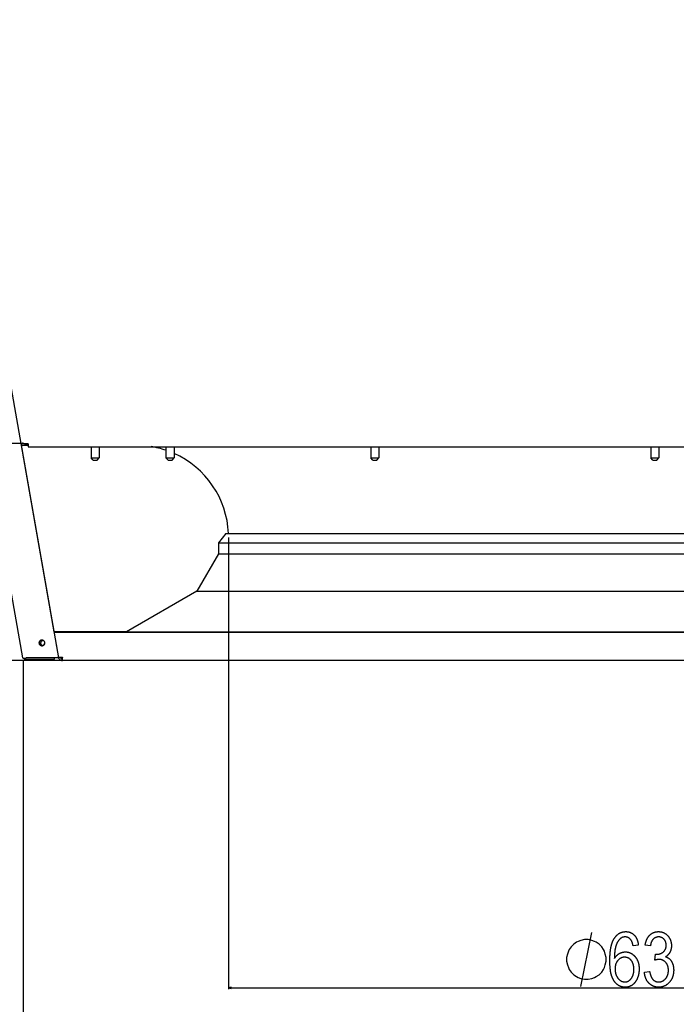
# Model space of a CAD drawing. Extents: x -3887 to 4183, y -2728 to 3716.
# Drawn here: x -449 to 37, y -2336 to -1608 of the extents above; entities that cross this region are included whole.
import ezdxf

# ---------------------------------------------------------------- set-up
doc = ezdxf.new("R2010")
doc.units = 0
doc.header["$MEASUREMENT"] = 0
doc.layers.get('0').update_dxf_attribs({"linetype": 'CONTINUOUS'})

msp = doc.modelspace()

# ---------------------------------------------------------------- linework, layer by layer
at = {"color": 7}
for p, q in [((-446.630646, -2080.143066), (-529.860168, -1608.124756)), ((-419.959564, -2080.147461), (-503.189178, -1608.12915)), ((-467.765717, -1921.382324), (-447.182159, -1921.402832)), ((-419.954987, -2079.972412), (-447.915253, -1921.4021)), ((-447.851532, -1921.763428), (-447.915131, -1921.402832)), ((-447.900116, -1921.488037), (-446.818695, -1921.489258)), ((-442.721893, -1921.762695), (-447.851654, -1921.762695)), ((-446.818512, -1921.426514), (-446.818695, -1921.489258)), ((-446.092438, -1921.549561), (-445.714996, -1921.63916)), ((-443.929535, -1921.715576), (-442.721893, -1921.715576)), ((-442.721893, -1921.715576), (-442.721893, -1921.907715)), ((-442.721893, -1921.907715), (-442.721893, -1923.973389)), ((-442.721893, -1923.012695), (-447.631256, -1923.012695)), ((-423.324615, -2060.862549), (-447.631134, -1923.013428)), ((-442.721893, -1923.973389), (-347.559692, -1923.973389)), ((-396.184082, -1923.973877), (-396.184082, -1932.262695)), ((-390.184082, -1923.973877), (-390.184082, -1932.262695)), ((-347.559692, -1923.973389), (386.49646, -1923.973389)), ((-340.718597, -1923.973633), (-340.718597, -1932.262695)), ((-334.718597, -1923.973633), (-334.718597, -1932.262695)), ((-189.184082, -1923.973633), (-189.184082, -1932.262695)), ((-183.184082, -1923.973633), (-183.184082, -1932.262695)), ((17.81591, -1923.973633), (17.81591, -1932.262695)), ((23.81591, -1923.973633), (23.81591, -1932.262695)), ((-396.184082, -1932.262695), (-391.086823, -1932.262695)), ((-394.684082, -1933.762695), (-396.184082, -1932.262695)), ((-394.684082, -1933.762695), (-392.135437, -1933.762695)), ((-392.135437, -1933.762695), (-391.684082, -1933.762695)), ((-391.684082, -1933.762695), (-390.184082, -1932.262695)), ((-391.086823, -1932.262695), (-390.184082, -1932.262695)), ((-340.718597, -1932.262695), (-340.588165, -1932.262695)), ((-339.218597, -1933.762695), (-340.718597, -1932.262695)), ((-340.588165, -1932.262695), (-334.718597, -1932.262695)), ((-339.218597, -1933.762695), (-339.153381, -1933.762695)), ((-339.153381, -1933.762695), (-336.218597, -1933.762695)), ((-336.218597, -1933.762695), (-334.718597, -1932.262695)), ((-189.184082, -1932.262695), (-189.05365, -1932.262695)), ((-187.684082, -1933.762695), (-189.184082, -1932.262695)), ((-189.05365, -1932.262695), (-183.184082, -1932.262695)), ((-187.684082, -1933.762695), (-187.618866, -1933.762695)), ((-187.618866, -1933.762695), (-184.684082, -1933.762695)), ((-184.684082, -1933.762695), (-183.184082, -1932.262695)), ((17.81591, -1932.262695), (17.94635, -1932.262695)), ((19.31591, -1933.762695), (17.81591, -1932.262695)), ((17.94635, -1932.262695), (23.81591, -1932.262695)), ((19.31591, -1933.762695), (19.381134, -1933.762695)), ((19.381134, -1933.762695), (22.31591, -1933.762695)), ((22.31591, -1933.762695), (23.81591, -1932.262695)), ((-296.4841, -1988.062744), (-301.934082, -1995.062744)), ((-301.934082, -1995.062744), (-133.918671, -1995.062744)), ((-301.934082, -1995.062744), (-301.934082, -2003.062744)), ((-296.4841, -1988.062744), (-131.305817, -1988.062744)), ((-294.434082, -1991.012695), (-294.434082, -2325.099365)), ((-133.918671, -1995.062744), (343.565918, -1995.062744)), ((-131.305817, -1988.062744), (338.115906, -1988.062744)), ((-301.934082, -2003.062744), (-317.968536, -2030.835205)), ((-301.934082, -2003.062744), (-133.918671, -2003.062744)), ((-133.918671, -2003.062744), (343.565918, -2003.062744)), ((-317.968536, -2030.835205), (-369.976837, -2060.862305)), ((-317.968536, -2030.835205), (-141.605988, -2030.835205)), ((-141.605988, -2030.835205), (359.600342, -2030.835205)), ((-369.975983, -2060.861816), (-423.32547, -2060.861816)), ((-423.324738, -2060.861816), (464.908508, -2060.861816)), ((-423.286469, -2061.079102), (464.870239, -2061.079102)), ((-417.384125, -2082.062744), (-1213.199341, -2082.062744)), ((-446.292145, -2082.062744), (-446.292145, -2526.515381)), ((-444.387177, -2080.969482), (-423.185822, -2080.969482)), ((-419.959564, -2080.147461), (-444.180084, -2080.146484)), ((-423.185822, -2080.969482), (-423.185822, -2080.147461)), ((-420.177155, -2080.408936), (-419.328644, -2081.257324)), ((-420.013458, -2079.640869), (-417.384125, -2079.640869)), ((-419.959564, -2080.147461), (-419.954987, -2079.972412)), ((-419.177277, -2079.640869), (-418.444733, -2080.373535)), ((-417.384125, -2079.640869), (-417.384125, -2079.790283)), ((-417.384125, -2082.062744), (-417.384125, -2079.790283)), ((459.0159, -2082.062744), (-417.384125, -2082.062744)), ((-292.502258, -2323.581787), (-294.434082, -2324.099365)), ((-294.434082, -2324.099365), (-292.502258, -2324.616943)), ((-292.502258, -2324.616943), (-292.502258, -2323.581787)), ((-292.502258, -2324.099365), (334.134064, -2324.099365))]:
    msp.add_line(p, q, dxfattribs=at)
for points in [[(-446.092405, -1921.549539), (-446.184544, -1921.524733), (-446.284317, -1921.501985), (-446.391569, -1921.481329), (-446.506135, -1921.462798), (-446.627839, -1921.446419), (-446.756494, -1921.432219), (-446.8919, -1921.420219), (-447.033849, -1921.410437), (-447.182124, -1921.402889)], [(-445.714996, -1921.63916), (-445.625153, -1921.654297), (-445.533356, -1921.667725), (-445.344574, -1921.689697), (-445.150604, -1921.706299), (-444.952667, -1921.717773), (-444.751801, -1921.724854), (-444.548492, -1921.727783), (-444.394806, -1921.727539), (-444.240204, -1921.725342), (-443.929535, -1921.715576)], [(-430.357658, -2069.081251), (-430.370156, -2068.792586), (-430.422457, -2068.508253), (-430.513589, -2068.233549), (-430.641852, -2067.973591), (-430.804859, -2067.733222), (-430.999571, -2067.516918), (-431.222363, -2067.32871), (-431.469084, -2067.172104), (-431.735138, -2067.050016), (-432.015569, -2066.964721), (-432.305153, -2066.917808), (-432.598496, -2066.91015), (-432.890132, -2066.941891), (-433.174631, -2067.012439), (-433.446691, -2067.12048), (-433.701246, -2067.264002), (-433.933552, -2067.44033), (-434.139284, -2067.64618), (-434.314607, -2067.877718), (-434.456257, -2068.13063), (-434.561595, -2068.400205), (-434.628658, -2068.681422), (-434.656197, -2068.969042)], [(-431.520598, -2067.145034), (-431.833276, -2067.197306), (-432.134744, -2067.294309), (-432.418442, -2067.433931), (-432.678196, -2067.613135), (-432.908354, -2067.82802), (-433.103908, -2068.073911), (-433.260602, -2068.345458), (-433.375028, -2068.636751), (-433.444694, -2068.941452), (-433.468086, -2069.25293)], [(-434.656197, -2068.969042), (-434.656651, -2069.056082), (-434.65347, -2069.14307), (-434.646659, -2069.229858), (-434.636232, -2069.3163), (-434.622204, -2069.40225), (-434.604599, -2069.487562), (-434.583448, -2069.572093), (-434.558787, -2069.655698), (-434.530656, -2069.738238)], [(-434.652069, -2068.88129), (-434.649413, -2068.95859), (-434.64389, -2069.035746), (-434.635509, -2069.112654), (-434.62428, -2069.189212), (-434.610219, -2069.265317), (-434.593344, -2069.340867), (-434.573677, -2069.415763), (-434.551245, -2069.489903), (-434.526078, -2069.563189)], [(-434.530656, -2069.738238), (-434.417533, -2069.994318), (-434.27118, -2070.233543), (-434.094143, -2070.45175), (-433.889499, -2070.645145), (-433.66081, -2070.810364), (-433.412052, -2070.944534), (-433.147551, -2071.045321), (-432.871909, -2071.110972), (-432.589918, -2071.140346), (-432.306484, -2071.132931), (-432.026537, -2071.088857), (-431.754944, -2071.008889), (-431.49643, -2070.89442), (-431.255492, -2070.747439), (-431.036319, -2070.570504), (-430.842723, -2070.36669), (-430.678072, -2070.139545), (-430.545229, -2069.893017), (-430.446505, -2069.631394), (-430.383617, -2069.359228), (-430.357658, -2069.081251)], [(-434.526078, -2069.563189), (-434.408474, -2069.827777), (-434.255408, -2070.074176), (-434.069729, -2070.297802), (-433.854891, -2070.494496), (-433.61489, -2070.660597), (-433.354191, -2070.793016), (-433.077645, -2070.889289), (-432.790397, -2070.947626), (-432.497789, -2070.96694), (-432.205266, -2070.946873), (-431.918271, -2070.887798), (-431.642141, -2070.790813), (-431.382015, -2070.657724), (-431.142731, -2070.491006), (-430.928741, -2070.293761), (-430.744027, -2070.069658), (-430.592024, -2069.822866), (-430.47556, -2069.557978), (-430.396803, -2069.27992), (-430.357217, -2068.993865)], [(-433.468086, -2069.25293), (-433.456318, -2069.474154), (-433.421144, -2069.692956), (-433.362948, -2069.90694), (-433.282367, -2070.113766), (-433.180284, -2070.311169), (-433.057816, -2070.496987), (-432.916304, -2070.669186), (-432.757297, -2070.825883), (-432.582534, -2070.965361)], [(-433.465551, -2069.138674), (-433.437537, -2069.391548), (-433.37893, -2069.639288), (-433.290579, -2069.878319), (-433.173756, -2070.105191), (-433.03015, -2070.316629), (-432.861832, -2070.50958), (-432.671232, -2070.681261), (-432.461101, -2070.829194), (-432.234473, -2070.951242)], [(-433.465261, -2069.14439), (-433.436684, -2069.396439), (-433.37771, -2069.643315), (-433.289185, -2069.881476), (-433.17238, -2070.107504), (-433.028969, -2070.318158), (-432.861011, -2070.510414), (-432.670916, -2070.681513), (-432.461411, -2070.829002), (-432.235501, -2070.950764)], [(-432.237068, -2070.950978), (-431.915163, -2070.886934), (-431.606963, -2070.77535), (-431.319662, -2070.618829), (-431.059964, -2070.421027), (-430.833933, -2070.186558), (-430.646843, -2069.920896), (-430.50306, -2069.630242), (-430.405942, -2069.321378), (-430.357754, -2069.001515)], [(-446.630629, -2080.143105), (-446.596299, -2080.197689), (-446.514717, -2080.242761), (-446.387471, -2080.277443), (-446.217037, -2080.301061), (-446.006733, -2080.313155), (-445.760651, -2080.31349), (-445.483583, -2080.302058), (-445.18092, -2080.279083), (-444.858553, -2080.245012), (-444.522758, -2080.200507), (-444.180069, -2080.146436)], [(-33.762016, -2323.099365), (-25.762016, -2283.099365)]]:
    msp.add_lwpolyline(points, dxfattribs=at)
for points in [[(8.682434, -2292.543701), (4.793549, -2293.099365), (4.731331, -2292.777588), (4.666206, -2292.465576), (4.598167, -2292.162842), (4.527229, -2291.869385), (4.453377, -2291.585205), (4.376617, -2291.310791), (4.296951, -2291.045654), (4.214378, -2290.789795), (4.128899, -2290.543213), (4.040504, -2290.306396), (3.949211, -2290.078857), (3.855003, -2289.861084), (3.757889, -2289.6521), (3.657867, -2289.452881), (3.554939, -2289.263428), (3.449104, -2289.082764), (3.340355, -2288.911865), (3.228706, -2288.750244), (3.114143, -2288.5979), (2.996674, -2288.455322), (2.815636, -2288.247803), (2.630692, -2288.052002), (2.441864, -2287.866943), (2.249138, -2287.693604), (2.052513, -2287.531006), (1.85199, -2287.379639), (1.647575, -2287.239502), (1.43927, -2287.110596), (1.227066, -2286.99292), (1.010963, -2286.886475), (0.79097, -2286.79126), (0.567078, -2286.707275), (0.339294, -2286.634521), (0.107613, -2286.572998), (-0.127968, -2286.522705), (-0.367439, -2286.483154), (-0.610809, -2286.455322), (-0.85807, -2286.438232), (-1.10923, -2286.432861), (-1.35643, -2286.437744), (-1.600357, -2286.452881), (-1.841003, -2286.477783), (-2.078369, -2286.512939), (-2.312454, -2286.557861), (-2.543259, -2286.613037), (-2.77079, -2286.677979), (-2.995033, -2286.753174), (-3.216003, -2286.838135), (-3.433693, -2286.93335), (-3.648102, -2287.03833), (-3.85923, -2287.153564), (-4.067085, -2287.278564), (-4.271652, -2287.413818), (-4.472946, -2287.559326), (-4.670959, -2287.714111), (-4.865692, -2287.879639), (-5.057152, -2288.054443), (-5.245323, -2288.23999), (-5.430222, -2288.434814), (-5.611839, -2288.640381), (-5.790176, -2288.855713), (-5.965233, -2289.080811), (-6.137009, -2289.316162), (-6.305511, -2289.561279), (-6.470734, -2289.81665), (-6.632675, -2290.081787), (-6.791336, -2290.357178), (-6.946716, -2290.642334), (-7.098816, -2290.937744), (-7.180687, -2291.104736), (-7.260826, -2291.274658), (-7.339226, -2291.448486), (-7.415894, -2291.625244), (-7.490814, -2291.80542), (-7.564003, -2291.989014), (-7.63546, -2292.176025), (-7.70517, -2292.366455), (-7.773155, -2292.560303), (-7.839394, -2292.757568), (-7.9039, -2292.958252), (-7.966667, -2293.161865), (-8.027695, -2293.369385), (-8.08699, -2293.579834), (-8.144547, -2293.793701), (-8.200371, -2294.010986), (-8.254456, -2294.232178), (-8.306801, -2294.456299), (-8.357407, -2294.68335), (-8.406281, -2294.914307), (-8.453415, -2295.148682), (-8.498817, -2295.386475), (-8.54248, -2295.627197), (-8.584404, -2295.871826), (-8.624596, -2296.119385), (-8.663048, -2296.370361), (-8.69976, -2296.624756), (-8.734741, -2296.882568), (-8.767975, -2297.143799), (-8.799484, -2297.408447), (-8.829247, -2297.676514), (-8.857277, -2297.947998), (-8.883575, -2298.222412), (-8.908127, -2298.500732), (-8.930946, -2298.781982), (-8.952034, -2299.06665), (-8.971375, -2299.354736), (-8.988983, -2299.646729), (-9.00486, -2299.941162), (-9.01899, -2300.239502), (-9.031387, -2300.54126), (-9.042053, -2300.846436), (-9.05098, -2301.155029), (-9.058167, -2301.466553), (-9.063614, -2301.781494), (-9.067329, -2302.100342), (-9.069305, -2302.422119), (-8.930397, -2302.195557), (-8.788139, -2301.974854), (-8.64254, -2301.759033), (-8.493591, -2301.548584), (-8.341301, -2301.343506), (-8.185661, -2301.143311), (-8.026672, -2300.948975), (-7.864342, -2300.759521), (-7.698662, -2300.575928), (-7.52964, -2300.397217), (-7.357269, -2300.223877), (-7.181549, -2300.05542), (-7.002487, -2299.892822), (-6.820076, -2299.735107), (-6.634315, -2299.583252), (-6.445213, -2299.436279), (-6.252769, -2299.294678), (-6.056969, -2299.158447), (-5.857834, -2299.0271), (-5.655342, -2298.901611), (-5.449509, -2298.781006), (-5.230972, -2298.6604), (-5.011139, -2298.546143), (-4.790001, -2298.437744), (-4.567566, -2298.335693), (-4.343826, -2298.239502), (-4.118782, -2298.150146), (-3.892433, -2298.06665), (-3.664787, -2297.989014), (-3.435837, -2297.918213), (-3.205582, -2297.852783), (-2.97403, -2297.794189), (-2.741173, -2297.741455), (-2.507019, -2297.695068), (-2.271553, -2297.655029), (-2.034798, -2297.62085), (-1.79673, -2297.593018), (-1.557365, -2297.571533), (-1.316696, -2297.555908), (-1.074722, -2297.546631), (-0.831451, -2297.543701), (-0.579636, -2297.547119), (-0.329842, -2297.557373), (-0.082069, -2297.573975), (0.163689, -2297.5979), (0.407433, -2297.628174), (0.649162, -2297.665283), (0.888863, -2297.709229), (1.126556, -2297.76001), (1.362228, -2297.817627), (1.595879, -2297.88208), (1.827515, -2297.952881), (2.057137, -2298.031006), (2.284737, -2298.115479), (2.510323, -2298.206787), (2.733887, -2298.304932), (2.955437, -2298.409912), (3.174973, -2298.52124), (3.392487, -2298.639893), (3.607979, -2298.764893), (3.821457, -2298.896729), (4.032921, -2299.0354), (4.242363, -2299.180908), (4.449791, -2299.333252), (4.655197, -2299.491943), (4.858589, -2299.657959), (5.059967, -2299.830322), (5.259323, -2300.009521), (5.456657, -2300.195557), (5.651978, -2300.388428), (5.845284, -2300.588135), (6.036568, -2300.794678), (6.225838, -2301.007568), (6.378326, -2301.186768), (6.526855, -2301.368896), (6.671425, -2301.554443), (6.812027, -2301.742432), (6.948677, -2301.934326), (7.08136, -2302.128662), (7.210083, -2302.326416), (7.334846, -2302.5271), (7.45565, -2302.730713), (7.572495, -2302.937744), (7.685379, -2303.147705), (7.794296, -2303.360596), (7.899254, -2303.576904), (8.000259, -2303.796143), (8.097298, -2304.018311), (8.190369, -2304.243896), (8.279488, -2304.472412), (8.364647, -2304.703857), (8.445839, -2304.938232), (8.523079, -2305.176025), (8.596352, -2305.416748), (8.665665, -2305.660889), (8.731018, -2305.907959), (8.792404, -2306.157959), (8.849838, -2306.410889), (8.903305, -2306.667236), (8.95282, -2306.926514), (8.998367, -2307.188721), (9.039955, -2307.454346), (9.077583, -2307.7229), (9.111244, -2307.994385), (9.140953, -2308.268799), (9.166695, -2308.546631), (9.188484, -2308.827393), (9.206306, -2309.111572), (9.220169, -2309.398682), (9.230072, -2309.688721), (9.236008, -2309.981689), (9.237991, -2310.278076), (9.236374, -2310.539307), (9.231506, -2310.799072), (9.223412, -2311.057373), (9.212067, -2311.313721), (9.197479, -2311.568604), (9.179657, -2311.821533), (9.158592, -2312.073486), (9.134285, -2312.323486), (9.106743, -2312.571533), (9.075951, -2312.818115), (9.041924, -2313.063232), (9.004654, -2313.306885), (8.964149, -2313.548584), (8.920395, -2313.788818), (8.873405, -2314.0271), (8.823174, -2314.263916), (8.769707, -2314.499268), (8.71299, -2314.733154), (8.653038, -2314.965088), (8.589844, -2315.195557), (8.523407, -2315.424072), (8.453728, -2315.651123), (8.380814, -2315.876709), (8.304657, -2316.100342), (8.225258, -2316.322998), (8.142616, -2316.543213), (8.05674, -2316.762451), (7.967621, -2316.979736), (7.875259, -2317.195557), (7.779655, -2317.409424), (7.661652, -2317.662842), (7.540985, -2317.9104), (7.417656, -2318.153076), (7.291656, -2318.389893), (7.162987, -2318.621826), (7.031654, -2318.848389), (6.897652, -2319.06958), (6.760986, -2319.284912), (6.621651, -2319.495361), (6.479652, -2319.700439), (6.334991, -2319.900146), (6.187653, -2320.093994), (6.037651, -2320.282959), (5.884987, -2320.466553), (5.729652, -2320.644775), (5.571655, -2320.817627), (5.410988, -2320.985107), (5.247658, -2321.147217), (5.081657, -2321.303955), (4.912987, -2321.455322), (4.741653, -2321.601318), (4.567657, -2321.741943), (4.390991, -2321.877197), (4.211655, -2322.00708), (4.029655, -2322.131592), (3.820351, -2322.266846), (3.609116, -2322.395752), (3.395943, -2322.518799), (3.180824, -2322.63501), (2.963776, -2322.745361), (2.744789, -2322.849365), (2.523865, -2322.947021), (2.301003, -2323.03833), (2.07621, -2323.123291), (1.849472, -2323.201904), (1.620804, -2323.27417), (1.39019, -2323.340088), (1.157646, -2323.400146), (0.923164, -2323.453369), (0.686745, -2323.500732), (0.448387, -2323.541748), (0.208092, -2323.576416), (-0.034134, -2323.604736), (-0.278305, -2323.626709), (-0.524414, -2323.642334), (-0.772453, -2323.6521), (-1.02243, -2323.655029), (-1.282555, -2323.6521), (-1.54026, -2323.642334), (-1.795547, -2323.626709), (-2.048416, -2323.605225), (-2.298874, -2323.576904), (-2.546913, -2323.542725), (-2.792534, -2323.502197), (-3.035744, -2323.455322), (-3.276535, -2323.4021), (-3.514908, -2323.343018), (-3.750862, -2323.277588), (-3.984398, -2323.205811), (-4.215523, -2323.127686), (-4.444229, -2323.043701), (-4.670517, -2322.952881), (-4.894394, -2322.856201), (-5.115845, -2322.753174), (-5.334885, -2322.644287), (-5.551506, -2322.528564), (-5.765717, -2322.406982), (-5.977509, -2322.279053), (-6.186882, -2322.144775), (-6.393837, -2322.004639), (-6.598373, -2321.857666), (-6.800499, -2321.704834), (-7.000206, -2321.545654), (-7.197495, -2321.380615), (-7.392372, -2321.20874), (-7.584824, -2321.031006), (-7.774864, -2320.846924), (-7.962494, -2320.656494), (-8.147697, -2320.460205), (-8.33049, -2320.25708), (-8.510864, -2320.048096), (-8.68882, -2319.832764), (-8.864357, -2319.611572), (-9.037483, -2319.383545), (-9.208191, -2319.149658), (-9.311241, -2319.002686), (-9.412613, -2318.852783), (-9.512314, -2318.699463), (-9.610336, -2318.543213), (-9.70668, -2318.384033), (-9.801353, -2318.221436), (-9.894348, -2318.055908), (-9.985664, -2317.886963), (-10.07531, -2317.715088), (-10.163277, -2317.540283), (-10.249573, -2317.362061), (-10.33419, -2317.18042), (-10.41713, -2316.996338), (-10.498398, -2316.808838), (-10.577988, -2316.61792), (-10.655907, -2316.424072), (-10.73214, -2316.227295), (-10.806709, -2316.027588), (-10.879593, -2315.824463), (-10.950806, -2315.61792), (-11.020348, -2315.408447), (-11.088203, -2315.196045), (-11.154388, -2314.980225), (-11.218903, -2314.761475), (-11.281738, -2314.539795), (-11.342896, -2314.314697), (-11.402382, -2314.08667), (-11.46019, -2313.855225), (-11.516319, -2313.62085), (-11.570778, -2313.383545), (-11.623558, -2313.142822), (-11.67466, -2312.89917), (-11.724091, -2312.6521), (-11.771851, -2312.4021), (-11.817924, -2312.148682), (-11.862328, -2311.892822), (-11.90506, -2311.633057), (-11.946106, -2311.37085), (-11.985489, -2311.105225), (-12.023186, -2310.836182), (-12.059212, -2310.564209), (-12.093559, -2310.289307), (-12.126236, -2310.010986), (-12.157234, -2309.729736), (-12.186554, -2309.445557), (-12.214203, -2309.157959), (-12.240173, -2308.867432), (-12.264473, -2308.573486), (-12.287094, -2308.276611), (-12.308037, -2307.976807), (-12.327309, -2307.673584), (-12.344902, -2307.367432), (-12.360817, -2307.057861), (-12.375061, -2306.745361), (-12.387627, -2306.429443), (-12.398521, -2306.111084), (-12.407738, -2305.788818), (-12.415276, -2305.464111), (-12.421143, -2305.135986), (-12.425331, -2304.804443), (-12.427841, -2304.469971), (-12.42868, -2304.132568), (-12.427963, -2303.790771), (-12.425819, -2303.451416), (-12.422249, -2303.115479), (-12.417252, -2302.781982), (-12.41082, -2302.451904), (-12.402962, -2302.124268), (-12.393677, -2301.800049), (-12.382965, -2301.478271), (-12.370819, -2301.159424), (-12.357246, -2300.843994), (-12.342247, -2300.531006), (-12.325821, -2300.220947), (-12.307961, -2299.913818), (-12.288673, -2299.609619), (-12.26796, -2299.30835), (-12.245819, -2299.01001), (-12.222244, -2298.7146), (-12.197243, -2298.422119), (-12.170815, -2298.132568), (-12.14296, -2297.845947), (-12.11367, -2297.561768), (-12.082954, -2297.281006), (-12.050812, -2297.003174), (-12.017242, -2296.727783), (-11.982239, -2296.455811), (-11.945808, -2296.186279), (-11.907951, -2295.920166), (-11.86866, -2295.656494), (-11.82795, -2295.395752), (-11.785805, -2295.138428), (-11.742233, -2294.883545), (-11.697227, -2294.631592), (-11.650803, -2294.382568), (-11.602943, -2294.136475), (-11.55365, -2293.893311), (-11.502937, -2293.653076), (-11.45079, -2293.415771), (-11.397217, -2293.181396), (-11.342216, -2292.949951), (-11.285789, -2292.721436), (-11.227928, -2292.49585), (-11.16864, -2292.272705), (-11.107925, -2292.052979), (-11.045784, -2291.836182), (-10.982208, -2291.621826), (-10.917206, -2291.410889), (-10.850777, -2291.202393), (-10.782913, -2290.997314), (-10.713631, -2290.794678), (-10.642914, -2290.594971), (-10.570763, -2290.398682), (-10.497192, -2290.204834), (-10.422188, -2290.013916), (-10.345757, -2289.825928), (-10.267899, -2289.640869), (-10.188614, -2289.45874), (-10.107895, -2289.279541), (-10.025749, -2289.103271), (-9.942177, -2288.929932), (-9.85717, -2288.759521), (-9.770737, -2288.592041), (-9.682884, -2288.427002), (-9.59359, -2288.265381), (-9.502876, -2288.106689), (-9.410728, -2287.950439), (-9.317154, -2287.797607), (-9.222153, -2287.647705), (-9.125717, -2287.500244), (-8.959412, -2287.255615), (-8.790771, -2287.016846), (-8.619812, -2286.784424), (-8.446518, -2286.55835), (-8.270897, -2286.338623), (-8.092949, -2286.124756), (-7.912666, -2285.917236), (-7.730064, -2285.716064), (-7.545135, -2285.520752), (-7.35788, -2285.331787), (-7.168289, -2285.14917), (-6.976379, -2284.972412), (-6.782135, -2284.802002), (-6.585571, -2284.637939), (-6.386673, -2284.479736), (-6.185448, -2284.327881), (-5.981895, -2284.182373), (-5.776016, -2284.043213), (-5.56781, -2283.909912), (-5.357277, -2283.782959), (-5.144417, -2283.661865), (-4.92923, -2283.547607), (-4.711716, -2283.439209), (-4.491875, -2283.33667), (-4.269699, -2283.240479), (-4.045204, -2283.150635), (-3.818382, -2283.067139), (-3.589226, -2282.98999), (-3.357742, -2282.918701), (-3.12394, -2282.853271), (-2.887802, -2282.794678), (-2.649338, -2282.741943), (-2.408546, -2282.695557), (-2.165436, -2282.655029), (-1.919991, -2282.621338), (-1.672211, -2282.593506), (-1.422112, -2282.571533), (-1.169685, -2282.555908), (-0.914932, -2282.546631), (-0.657852, -2282.543701), (-0.392159, -2282.547119), (-0.12957, -2282.556885), (0.129913, -2282.572998), (0.386299, -2282.595947), (0.639587, -2282.625244), (0.889771, -2282.661377), (1.136864, -2282.703857), (1.380844, -2282.752686), (1.621735, -2282.80835), (1.85952, -2282.870361), (2.0942, -2282.938721), (2.325783, -2283.013916), (2.554268, -2283.095947), (2.779655, -2283.183838), (3.001938, -2283.278564), (3.221123, -2283.380127), (3.43721, -2283.487549), (3.650192, -2283.602295), (3.860077, -2283.7229), (4.066856, -2283.850342), (4.270538, -2283.984131), (4.471123, -2284.124756), (4.66861, -2284.271729), (4.862991, -2284.425049), (5.054276, -2284.585205), (5.242455, -2284.751709), (5.427536, -2284.925049), (5.60952, -2285.104736), (5.760796, -2285.261963), (5.90844, -2285.423584), (6.052444, -2285.5896), (6.192818, -2285.759521), (6.329552, -2285.933838), (6.462654, -2286.112549), (6.592117, -2286.295166), (6.717949, -2286.482666), (6.840149, -2286.673584), (6.95871, -2286.869385), (7.073639, -2287.069092), (7.184929, -2287.273682), (7.292587, -2287.481689), (7.396614, -2287.69458), (7.497002, -2287.911377), (7.593758, -2288.132568), (7.686874, -2288.358154), (7.77636, -2288.587646), (7.862206, -2288.821533), (7.94442, -2289.059814), (8.023003, -2289.30249), (8.097946, -2289.549072), (8.16925, -2289.800049), (8.236931, -2290.054932), (8.300964, -2290.314697), (8.361374, -2290.578369), (8.418144, -2290.846436), (8.471275, -2291.118408), (8.520782, -2291.395264), (8.566643, -2291.676025), (8.608879, -2291.960693), (8.647469, -2292.250244)], [(13.126877, -2312.543701), (17.01577, -2311.988037), (17.081314, -2312.35376), (17.151451, -2312.711182), (17.226189, -2313.059326), (17.305519, -2313.39917), (17.389442, -2313.729736), (17.477966, -2314.051514), (17.571083, -2314.364502), (17.6688, -2314.668701), (17.771111, -2314.964111), (17.878021, -2315.250732), (17.989525, -2315.528564), (18.105621, -2315.797607), (18.226318, -2316.057861), (18.351608, -2316.308838), (18.481499, -2316.551514), (18.615982, -2316.7854), (18.755066, -2317.01001), (18.898743, -2317.226318), (19.047012, -2317.43335), (19.199883, -2317.631592), (19.357353, -2317.821533), (19.519409, -2318.002197), (19.686066, -2318.174072), (19.857323, -2318.337158), (20.033173, -2318.491455), (20.213623, -2318.636963), (20.398666, -2318.773682), (20.588303, -2318.901611), (20.782539, -2319.020752), (20.981369, -2319.131104), (21.184792, -2319.232178), (21.392822, -2319.324951), (21.605438, -2319.408936), (21.822655, -2319.483643), (22.044464, -2319.550049), (22.270874, -2319.607178), (22.501877, -2319.655518), (22.73748, -2319.695557), (22.977676, -2319.726318), (23.222473, -2319.748291), (23.471855, -2319.761475), (23.725845, -2319.765869), (23.977974, -2319.761475), (24.227142, -2319.747803), (24.473343, -2319.724854), (24.716568, -2319.693115), (24.956825, -2319.651611), (25.194115, -2319.601807), (25.428429, -2319.542236), (25.659782, -2319.473877), (25.888153, -2319.39624), (26.113564, -2319.309814), (26.335999, -2319.214111), (26.555466, -2319.109131), (26.771965, -2318.994873), (26.985489, -2318.871826), (27.196053, -2318.739502), (27.403633, -2318.5979), (27.608253, -2318.44751), (27.809898, -2318.287842), (28.008575, -2318.118896), (28.204285, -2317.941162), (28.397018, -2317.75415), (28.586784, -2317.557861), (28.773582, -2317.352783), (28.92852, -2317.172119), (29.077606, -2316.987549), (29.220848, -2316.799072), (29.358238, -2316.606689), (29.489784, -2316.4104), (29.615486, -2316.210205), (29.735344, -2316.006592), (29.84935, -2315.798584), (29.957512, -2315.58667), (30.05983, -2315.371338), (30.156296, -2315.151611), (30.246918, -2314.928467), (30.331696, -2314.700928), (30.410622, -2314.469971), (30.483704, -2314.234619), (30.550941, -2313.99585), (30.612328, -2313.753174), (30.66787, -2313.506592), (30.717567, -2313.256104), (30.761414, -2313.001221), (30.799416, -2312.74292), (30.831573, -2312.480713), (30.85788, -2312.2146), (30.878349, -2311.94458), (30.89296, -2311.671143), (30.901733, -2311.393311), (30.904655, -2311.111572), (30.901443, -2310.824951), (30.891823, -2310.542725), (30.875778, -2310.265381), (30.853325, -2309.991943), (30.824448, -2309.723389), (30.789154, -2309.459229), (30.747444, -2309.199951), (30.699326, -2308.94458), (30.644783, -2308.694092), (30.583824, -2308.448486), (30.516449, -2308.206787), (30.442657, -2307.969971), (30.36245, -2307.737549), (30.275826, -2307.509521), (30.182785, -2307.285889), (30.083321, -2307.067139), (29.977448, -2306.852783), (29.865158, -2306.642822), (29.746452, -2306.437256), (29.621323, -2306.236572), (29.489784, -2306.040283), (29.35183, -2305.848389), (29.207451, -2305.660889), (29.056656, -2305.478271), (28.899452, -2305.300049), (28.715256, -2305.104736), (28.527267, -2304.918213), (28.335464, -2304.740967), (28.13987, -2304.57251), (27.940468, -2304.41333), (27.737259, -2304.263428), (27.530258, -2304.122314), (27.319443, -2303.990479), (27.104836, -2303.86792), (26.886421, -2303.75415), (26.664207, -2303.649658), (26.438187, -2303.553955), (26.208366, -2303.467529), (25.974747, -2303.390381), (25.737328, -2303.322021), (25.496101, -2303.262939), (25.251068, -2303.213135), (25.002235, -2303.172119), (24.749603, -2303.140381), (24.493172, -2303.117432), (24.232933, -2303.10376), (23.968895, -2303.099365), (23.775711, -2303.102783), (23.575447, -2303.112061), (23.368088, -2303.128174), (23.153641, -2303.150146), (22.932106, -2303.178955), (22.703484, -2303.214111), (22.467773, -2303.255615), (22.224976, -2303.302979), (21.975082, -2303.357178), (21.718109, -2303.417725), (21.454048, -2303.484619), (21.182892, -2303.557861), (20.904655, -2303.637451), (21.460213, -2299.210693), (22.128616, -2299.27124), (22.413414, -2299.267334), (22.693321, -2299.256104), (22.968323, -2299.237549), (23.238434, -2299.211182), (23.503647, -2299.17749), (23.763969, -2299.135986), (24.019394, -2299.087158), (24.269913, -2299.031006), (24.515549, -2298.967041), (24.756279, -2298.895752), (24.992119, -2298.81665), (25.223053, -2298.730225), (25.449097, -2298.636475), (25.67025, -2298.534912), (25.886497, -2298.426025), (26.097855, -2298.309326), (26.304314, -2298.185303), (26.505882, -2298.053955), (26.702545, -2297.914795), (26.894318, -2297.768311), (27.081192, -2297.614502), (27.263168, -2297.452881), (27.44677, -2297.2771), (27.621414, -2297.095459), (27.787102, -2296.908447), (27.943832, -2296.716064), (28.091606, -2296.518311), (28.230431, -2296.314697), (28.360291, -2296.105713), (28.481201, -2295.891357), (28.593155, -2295.671631), (28.696144, -2295.446045), (28.790184, -2295.215088), (28.875267, -2294.97876), (28.951393, -2294.737061), (29.01857, -2294.48999), (29.076782, -2294.237061), (29.126038, -2293.97876), (29.166344, -2293.7146), (29.197685, -2293.445557), (29.220078, -2293.170654), (29.233513, -2292.890381), (29.237991, -2292.604736), (29.233978, -2292.328857), (29.221931, -2292.05835), (29.201859, -2291.793213), (29.173752, -2291.533936), (29.137619, -2291.279541), (29.09346, -2291.031006), (29.041267, -2290.787842), (28.981049, -2290.550537), (28.912796, -2290.318115), (28.836517, -2290.091553), (28.752205, -2289.870361), (28.659866, -2289.654541), (28.559494, -2289.444092), (28.451096, -2289.239502), (28.334671, -2289.039795), (28.210213, -2288.845947), (28.077728, -2288.657471), (27.93721, -2288.474854), (27.788666, -2288.297119), (27.632088, -2288.125244), (27.451485, -2287.942627), (27.266541, -2287.770264), (27.077255, -2287.608154), (26.883629, -2287.456787), (26.685669, -2287.315674), (26.48336, -2287.184814), (26.276718, -2287.064697), (26.065727, -2286.955322), (25.850403, -2286.855713), (25.630737, -2286.767334), (25.406731, -2286.688721), (25.178383, -2286.62085), (24.945694, -2286.563232), (24.708664, -2286.516357), (24.4673, -2286.479736), (24.221588, -2286.453857), (23.971542, -2286.438232), (23.717155, -2286.432861), (23.453255, -2286.437744), (23.193962, -2286.453369), (22.939285, -2286.47876), (22.689209, -2286.514404), (22.443741, -2286.560303), (22.202881, -2286.616455), (21.966637, -2286.682861), (21.734993, -2286.759521), (21.507957, -2286.846436), (21.28553, -2286.943115), (21.067711, -2287.050537), (20.854507, -2287.167725), (20.645905, -2287.295166), (20.44191, -2287.432861), (20.242523, -2287.580811), (20.047745, -2287.739014), (19.857582, -2287.907471), (19.67202, -2288.086182), (19.524559, -2288.23999), (19.38205, -2288.401123), (19.244484, -2288.569092), (19.11187, -2288.743896), (18.984207, -2288.926025), (18.861496, -2289.11499), (18.743736, -2289.311279), (18.630928, -2289.514404), (18.523064, -2289.724854), (18.420151, -2289.942139), (18.322189, -2290.16626), (18.229179, -2290.397705), (18.141121, -2290.635986), (18.058014, -2290.881592), (17.979851, -2291.134033), (17.906639, -2291.393799), (17.838379, -2291.6604), (17.77507, -2291.934326), (17.716705, -2292.215088), (17.6633, -2292.502686), (17.614838, -2292.797607), (17.571327, -2293.099365), (13.682434, -2292.543701), (13.730484, -2292.24585), (13.782043, -2291.952881), (13.837105, -2291.664307), (13.895676, -2291.379639), (13.957756, -2291.099854), (14.023346, -2290.824463), (14.092438, -2290.553467), (14.165039, -2290.287354), (14.24115, -2290.025146), (14.320763, -2289.767334), (14.403885, -2289.514404), (14.490517, -2289.265381), (14.580658, -2289.02124), (14.674301, -2288.781494), (14.771454, -2288.546143), (14.872108, -2288.315186), (14.97628, -2288.088623), (15.083954, -2287.866943), (15.195129, -2287.64917), (15.309822, -2287.435791), (15.428017, -2287.227295), (15.549721, -2287.023193), (15.674927, -2286.823486), (15.80365, -2286.628174), (15.935875, -2286.437256), (16.071602, -2286.250732), (16.210846, -2286.068604), (16.353592, -2285.890869), (16.49984, -2285.718018), (16.649605, -2285.549561), (16.802872, -2285.38501), (16.959648, -2285.225342), (17.119934, -2285.070068), (17.312325, -2284.892822), (17.507545, -2284.721924), (17.705605, -2284.557861), (17.906502, -2284.399658), (18.110229, -2284.248291), (18.316788, -2284.103271), (18.526184, -2283.9646), (18.738419, -2283.832764), (18.953484, -2283.706787), (19.171379, -2283.587646), (19.392113, -2283.474854), (19.615685, -2283.368408), (19.842087, -2283.268799), (20.071327, -2283.175049), (20.303398, -2283.088135), (20.538307, -2283.007568), (20.776047, -2282.933838), (21.016617, -2282.865967), (21.260033, -2282.804932), (21.506271, -2282.749756), (21.755356, -2282.701416), (22.007263, -2282.659912), (22.262016, -2282.624268), (22.519592, -2282.595459), (22.780014, -2282.57251), (23.043266, -2282.556396), (23.309349, -2282.547119), (23.57827, -2282.543701), (23.84256, -2282.547119), (24.104179, -2282.556885), (24.363121, -2282.573486), (24.6194, -2282.596436), (24.873001, -2282.626221), (25.123932, -2282.662354), (25.372192, -2282.705322), (25.617775, -2282.754639), (25.860695, -2282.810303), (26.100937, -2282.873291), (26.338509, -2282.942139), (26.57341, -2283.017822), (26.805641, -2283.100342), (27.035194, -2283.189209), (27.262085, -2283.284912), (27.486298, -2283.386963), (27.70784, -2283.495361), (27.926712, -2283.611084), (28.142906, -2283.732666), (28.356438, -2283.861084), (28.567291, -2283.996338), (28.775475, -2284.137939), (28.980988, -2284.285889), (29.18383, -2284.440674), (29.383995, -2284.602295), (29.581497, -2284.770264), (29.776321, -2284.945068), (29.968475, -2285.126221), (30.157959, -2285.313721), (30.344765, -2285.508057), (30.51593, -2285.695068), (30.681664, -2285.884521), (30.841957, -2286.077393), (30.996819, -2286.273193), (31.146255, -2286.471924), (31.290245, -2286.673584), (31.42881, -2286.878174), (31.561935, -2287.086182), (31.689636, -2287.296631), (31.811897, -2287.510498), (31.928719, -2287.727295), (32.040115, -2287.947021), (32.146072, -2288.169678), (32.246597, -2288.395264), (32.34169, -2288.623779), (32.431351, -2288.855225), (32.515572, -2289.090088), (32.59436, -2289.327881), (32.667717, -2289.568604), (32.735641, -2289.812256), (32.798134, -2290.058838), (32.855186, -2290.30835), (32.906807, -2290.560791), (32.952995, -2290.81665), (32.993752, -2291.074951), (33.029068, -2291.33667), (33.058952, -2291.601318), (33.083405, -2291.868896), (33.102425, -2292.139404), (33.116013, -2292.412842), (33.124161, -2292.689697), (33.126877, -2292.968994), (33.124069, -2293.242432), (33.115639, -2293.512939), (33.101585, -2293.780029), (33.081909, -2294.044189), (33.056618, -2294.304932), (33.025703, -2294.562256), (32.989174, -2294.81665), (32.947014, -2295.067627), (32.899239, -2295.315674), (32.84584, -2295.560303), (32.786827, -2295.802002), (32.722191, -2296.039795), (32.651932, -2296.275146), (32.57605, -2296.50708), (32.494553, -2296.735596), (32.407433, -2296.960693), (32.31469, -2297.182861), (32.216331, -2297.4021), (32.11235, -2297.61792), (32.002747, -2297.830322), (31.88195, -2298.050049), (31.756226, -2298.264404), (31.625572, -2298.474365), (31.48999, -2298.678955), (31.34948, -2298.878662), (31.204041, -2299.073486), (31.053673, -2299.263428), (30.898369, -2299.447998), (30.738144, -2299.628174), (30.572983, -2299.802979), (30.402893, -2299.9729), (30.227875, -2300.137939), (30.047928, -2300.298096), (29.863052, -2300.453369), (29.673248, -2300.60376), (29.478516, -2300.748779), (29.278847, -2300.889404), (29.074257, -2301.024658), (28.864731, -2301.155029), (29.116386, -2301.231201), (29.362106, -2301.313721), (29.601883, -2301.402588), (29.835716, -2301.497803), (30.063614, -2301.599365), (30.285561, -2301.707275), (30.501572, -2301.821533), (30.711647, -2301.942139), (30.915771, -2302.069092), (31.11396, -2302.202393), (31.306206, -2302.342041), (31.492508, -2302.488037), (31.672867, -2302.640381), (31.84729, -2302.799561), (32.01577, -2302.9646), (32.16909, -2303.125732), (32.31871, -2303.293701), (32.46463, -2303.468018), (32.606857, -2303.64917), (32.745392, -2303.837158), (32.880226, -2304.031494), (33.011368, -2304.232666), (33.138817, -2304.440186), (33.262566, -2304.655029), (33.382614, -2304.875732), (33.49897, -2305.103271), (33.611633, -2305.337646), (33.720596, -2305.578857), (33.825867, -2305.826416), (33.927437, -2306.080811), (34.025314, -2306.341553), (34.10022, -2306.553955), (34.17128, -2306.769287), (34.238503, -2306.986572), (34.30188, -2307.206787), (34.36142, -2307.428955), (34.417114, -2307.654053), (34.468971, -2307.881104), (34.516983, -2308.111084), (34.561157, -2308.343018), (34.601494, -2308.577881), (34.637978, -2308.815186), (34.670631, -2309.054443), (34.69944, -2309.296631), (34.724411, -2309.54126), (34.745537, -2309.787842), (34.762817, -2310.037354), (34.77626, -2310.289307), (34.785866, -2310.543213), (34.791626, -2310.800049), (34.793549, -2311.059326), (34.791397, -2311.342041), (34.784927, -2311.621826), (34.774162, -2311.899658), (34.759079, -2312.174072), (34.739685, -2312.446533), (34.715988, -2312.715576), (34.687981, -2312.982666), (34.655663, -2313.246826), (34.619041, -2313.508545), (34.578102, -2313.767334), (34.53286, -2314.023682), (34.483307, -2314.2771), (34.429451, -2314.528076), (34.371277, -2314.776611), (34.3088, -2315.022217), (34.242012, -2315.265381), (34.170914, -2315.505615), (34.095512, -2315.743408), (34.015793, -2315.97876), (33.93177, -2316.211182), (33.843437, -2316.440674), (33.750801, -2316.668213), (33.653847, -2316.892822), (33.552589, -2317.114502), (33.447021, -2317.33374), (33.337143, -2317.550537), (33.222961, -2317.764404), (33.104462, -2317.97583), (32.981659, -2318.184326), (32.854546, -2318.390381), (32.723129, -2318.593994), (32.587395, -2318.794678), (32.447357, -2318.99292), (32.303009, -2319.188232), (32.154358, -2319.381104), (32.001389, -2319.571533), (31.844116, -2319.759033), (31.682533, -2319.944092), (31.51664, -2320.126221), (31.328339, -2320.324951), (31.137924, -2320.517822), (30.945412, -2320.705322), (30.750793, -2320.886475), (30.55407, -2321.062256), (30.355247, -2321.232178), (30.154312, -2321.396729), (29.951279, -2321.554932), (29.74614, -2321.707764), (29.538887, -2321.854736), (29.329536, -2321.99585), (29.118088, -2322.131104), (28.904526, -2322.260986), (28.688858, -2322.384521), (28.471092, -2322.502686), (28.251221, -2322.61499), (28.029243, -2322.721924), (27.805161, -2322.82251), (27.578972, -2322.917725), (27.350677, -2323.00708), (27.120285, -2323.090576), (26.887779, -2323.168213), (26.653175, -2323.23999), (26.416466, -2323.306396), (26.17765, -2323.366943), (25.936729, -2323.421631), (25.69371, -2323.470459), (25.448578, -2323.513916), (25.201347, -2323.551514), (24.952011, -2323.583252), (24.700569, -2323.609131), (24.447021, -2323.62915), (24.191368, -2323.643311), (23.933609, -2323.6521), (23.673752, -2323.655029), (23.409721, -2323.6521), (23.148239, -2323.643311), (22.889297, -2323.628662), (22.632896, -2323.608154), (22.379044, -2323.581299), (22.127731, -2323.549072), (21.87896, -2323.510986), (21.632736, -2323.466553), (21.389053, -2323.416748), (21.147911, -2323.361084), (20.909317, -2323.299072), (20.673264, -2323.231201), (20.439751, -2323.157959), (20.208786, -2323.078369), (19.980362, -2322.993408), (19.754478, -2322.9021), (19.531143, -2322.804932), (19.310349, -2322.701904), (19.092094, -2322.593018), (18.876389, -2322.478271), (18.663223, -2322.357666), (18.452599, -2322.231201), (18.244522, -2322.098877), (18.038986, -2321.960693), (17.835991, -2321.81665), (17.635544, -2321.66626), (17.437637, -2321.510498), (17.242271, -2321.348877), (17.049454, -2321.180908), (16.859177, -2321.007568), (16.67144, -2320.828369), (16.486252, -2320.642822), (16.324715, -2320.473877), (16.167084, -2320.301514), (16.013344, -2320.126221), (15.863503, -2319.947998), (15.71756, -2319.765869), (15.575516, -2319.581299), (15.43737, -2319.392822), (15.303123, -2319.201416), (15.172775, -2319.00708), (15.046326, -2318.809326), (14.923775, -2318.608154), (14.805122, -2318.404053), (14.690361, -2318.197021), (14.579506, -2317.986084), (14.472549, -2317.772217), (14.369484, -2317.55542), (14.270325, -2317.335205), (14.175056, -2317.112061), (14.083687, -2316.885498), (13.996223, -2316.655518), (13.912651, -2316.422607), (13.832977, -2316.186279), (13.757202, -2315.947021), (13.685326, -2315.704346), (13.617348, -2315.45874), (13.553268, -2315.209717), (13.493088, -2314.957275), (13.436806, -2314.701904), (13.384422, -2314.443604), (13.335938, -2314.181885), (13.291344, -2313.916748), (13.250656, -2313.648682), (13.213867, -2313.377197), (13.180969, -2313.102295), (13.151978, -2312.824463)], [(-15.095345, -2303.099365), (-15.095345, -2301.765869), (-15.762016, -2299.099365), (-16.42868, -2297.099365), (-17.095345, -2295.765869), (-18.42868, -2293.765869), (-20.428688, -2291.765869), (-22.428688, -2290.432861), (-23.762016, -2289.765869), (-25.762016, -2289.099365), (-28.428688, -2288.432861), (-29.762016, -2288.432861), (-31.095345, -2288.432861), (-33.762016, -2289.099365), (-35.762016, -2289.765869), (-37.095345, -2290.432861), (-39.095345, -2291.765869), (-41.095345, -2293.765869), (-42.428688, -2295.765869), (-43.095345, -2297.099365), (-43.762016, -2299.099365), (-44.428688, -2301.765869), (-44.428688, -2303.099365), (-44.428688, -2304.432861), (-43.762016, -2307.099365), (-43.095345, -2309.099365), (-42.428688, -2310.432861), (-41.095345, -2312.432861), (-39.095345, -2314.432861), (-37.095345, -2315.765869), (-35.762016, -2316.432861), (-33.762016, -2317.099365), (-31.095345, -2317.765869), (-29.762016, -2317.765869), (-28.428688, -2317.765869), (-25.762016, -2317.099365), (-23.762016, -2316.432861), (-22.428688, -2315.765869), (-20.428688, -2314.432861), (-18.42868, -2312.432861), (-17.095352, -2310.432861), (-16.42868, -2309.099365), (-15.762016, -2307.099365), (-15.095352, -2304.432861)], [(-8.539787, -2310.121826), (-8.537346, -2310.4104), (-8.530006, -2310.695068), (-8.517784, -2310.976318), (-8.500664, -2311.253662), (-8.478661, -2311.526611), (-8.451767, -2311.796631), (-8.419983, -2312.062256), (-8.383308, -2312.323975), (-8.341743, -2312.582275), (-8.295288, -2312.83667), (-8.243942, -2313.087158), (-8.187706, -2313.33374), (-8.126579, -2313.576904), (-8.060562, -2313.815674), (-7.989655, -2314.051025), (-7.913864, -2314.282471), (-7.833176, -2314.51001), (-7.747604, -2314.734131), (-7.657135, -2314.953857), (-7.561783, -2315.170166), (-7.461533, -2315.382568), (-7.3564, -2315.591064), (-7.246376, -2315.796143), (-7.131454, -2315.996826), (-7.01165, -2316.194092), (-6.886955, -2316.387451), (-6.75737, -2316.576904), (-6.622894, -2316.762939), (-6.483528, -2316.94458), (-6.339272, -2317.122803), (-6.154663, -2317.338623), (-5.967606, -2317.545166), (-5.778084, -2317.742432), (-5.586113, -2317.93042), (-5.391678, -2318.109131), (-5.194794, -2318.279053), (-4.995453, -2318.439697), (-4.793648, -2318.591064), (-4.589394, -2318.733643), (-4.382675, -2318.866455), (-4.173508, -2318.990479), (-3.961884, -2319.105225), (-3.747803, -2319.210693), (-3.531258, -2319.306885), (-3.312263, -2319.394287), (-3.090813, -2319.472412), (-2.866905, -2319.54126), (-2.640533, -2319.60083), (-2.411713, -2319.651123), (-2.180435, -2319.692627), (-1.946701, -2319.724365), (-1.71051, -2319.747314), (-1.471863, -2319.761475), (-1.230759, -2319.765869), (-0.988129, -2319.76001), (-0.747993, -2319.743408), (-0.510361, -2319.715088), (-0.27523, -2319.675537), (-0.042595, -2319.624268), (0.187538, -2319.562256), (0.415169, -2319.488525), (0.640305, -2319.403564), (0.862938, -2319.307373), (1.083069, -2319.199951), (1.300705, -2319.081299), (1.515839, -2318.950928), (1.72847, -2318.809326), (1.938606, -2318.656494), (2.14624, -2318.492432), (2.351379, -2318.317139), (2.554008, -2318.130615), (2.75415, -2317.932373), (2.951782, -2317.7229), (3.146919, -2317.502197), (3.339554, -2317.270264), (3.475754, -2317.095947), (3.607178, -2316.917236), (3.733818, -2316.734131), (3.855682, -2316.546631), (3.972763, -2316.354248), (4.085068, -2316.157959), (4.192596, -2315.956787), (4.295341, -2315.751709), (4.393311, -2315.541748), (4.486496, -2315.327881), (4.574913, -2315.109131), (4.658539, -2314.885986), (4.737396, -2314.658447), (4.81147, -2314.427002), (4.88076, -2314.190674), (4.945274, -2313.949951), (5.005013, -2313.704834), (5.059975, -2313.454834), (5.110153, -2313.200928), (5.155548, -2312.942627), (5.196175, -2312.679443), (5.232018, -2312.412354), (5.263077, -2312.140381), (5.28936, -2311.864502), (5.310867, -2311.58374), (5.327591, -2311.299072), (5.339539, -2311.009521), (5.34671, -2310.715576), (5.349098, -2310.417236), (5.34655, -2310.114502), (5.338913, -2309.81665), (5.32618, -2309.52417), (5.30835, -2309.236084), (5.285431, -2308.952881), (5.257423, -2308.674561), (5.224312, -2308.401123), (5.186119, -2308.133057), (5.142822, -2307.869385), (5.094437, -2307.610596), (5.040962, -2307.356689), (4.982391, -2307.108154), (4.918724, -2306.864014), (4.849968, -2306.624756), (4.776115, -2306.390381), (4.697174, -2306.160889), (4.613136, -2305.936768), (4.524002, -2305.717041), (4.429779, -2305.502197), (4.33046, -2305.292236), (4.226051, -2305.087646), (4.116547, -2304.887451), (4.001953, -2304.692139), (3.882263, -2304.501709), (3.757477, -2304.316162), (3.627602, -2304.135986), (3.49263, -2303.960205), (3.35257, -2303.789307), (3.169235, -2303.579834), (2.982246, -2303.380127), (2.791595, -2303.190674), (2.59729, -2303.010498), (2.399323, -2302.840088), (2.197701, -2302.679443), (1.992416, -2302.528076), (1.78347, -2302.386963), (1.570869, -2302.255615), (1.354607, -2302.134033), (1.134689, -2302.021729), (0.91111, -2301.919678), (0.683876, -2301.827393), (0.45298, -2301.744385), (0.218422, -2301.671631), (-0.019791, -2301.608154), (-0.261658, -2301.554443), (-0.507195, -2301.510986), (-0.756378, -2301.476807), (-1.009232, -2301.452393), (-1.265739, -2301.437744), (-1.525902, -2301.432861), (-1.780113, -2301.437744), (-2.03138, -2301.452393), (-2.279709, -2301.476318), (-2.525101, -2301.510498), (-2.767548, -2301.553955), (-3.00705, -2301.607178), (-3.243614, -2301.670166), (-3.477234, -2301.74292), (-3.707916, -2301.824951), (-3.935654, -2301.917236), (-4.160454, -2302.018799), (-4.382309, -2302.130127), (-4.601219, -2302.251221), (-4.817192, -2302.38208), (-5.030228, -2302.522217), (-5.240318, -2302.672607), (-5.447472, -2302.832275), (-5.651672, -2303.001709), (-5.852943, -2303.180908), (-6.05127, -2303.369873), (-6.246651, -2303.568604), (-6.439095, -2303.776611), (-6.59182, -2303.952393), (-6.738785, -2304.133057), (-6.879982, -2304.318115), (-7.015419, -2304.507568), (-7.145088, -2304.701416), (-7.268997, -2304.900146), (-7.387146, -2305.103271), (-7.499527, -2305.310791), (-7.606148, -2305.523193), (-7.707001, -2305.73999), (-7.802094, -2305.96167), (-7.891426, -2306.187256), (-7.974991, -2306.417725), (-8.052795, -2306.653076), (-8.124832, -2306.892334), (-8.191116, -2307.136475), (-8.251625, -2307.38501), (-8.306374, -2307.638428), (-8.355362, -2307.89624), (-8.39859, -2308.158447), (-8.43605, -2308.425049), (-8.467751, -2308.696533), (-8.493683, -2308.972412), (-8.513855, -2309.253174), (-8.528259, -2309.53833), (-8.536903, -2309.827881)]]:
    msp.add_lwpolyline(points, close=True, dxfattribs=at)
for centre, radius, start, end in [((-447.007172, -1927.484131), 5.99715, 80.257147, 88.198725), ((-362.421478, -1990.977295), 67.962341, 71.377308, 80.960835), ((-362.43399, -1991.012695), 67.99984, 2.486263, 65.947224), ((-444.387177, -2078.469482), 2.5, 227.428333, 270.000001), ((-421.237823, -2081.469482), 1.5, 45, 61.804509), ((-417.384125, -2079.312744), 2.75, 224.999995, 270.000001), ((-417.384125, -2079.312744), 1.5, 224.999995, 270.000001)]:
    msp.add_arc(centre, radius, start, end, dxfattribs=at)
msp.add_solid([(-292.502258, -2323.581787), (-294.434082, -2324.099365), (-292.502258, -2323.581787), (-292.502258, -2324.616943)], dxfattribs=at)

doc.saveas('drawing.dxf')
